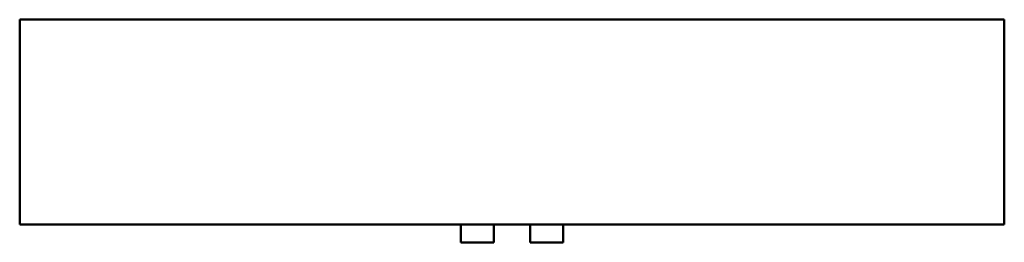
# Model space of a CAD drawing. Units: millimetres. Extents: x 400 to 1000, y 427 to 563.
import ezdxf

# ---------------------------------------------------------------- set-up
doc = ezdxf.new("R2010")
doc.units = ezdxf.units.MM
doc.header["$LTSCALE"] = 3.333333
doc.layers.add('Visible (ISO)', color=7, linetype='Continuous', lineweight=50)

msp = doc.modelspace()

# ---------------------------------------------------------------- linework, layer by layer
at = {"layer": 'Visible (ISO)'}
for p, q in [((400, 563), (400, 438)), ((1000, 563), (400, 563)), ((1000, 563), (1000, 438)), ((400, 438), (1000, 438)), ((668.87, 438), (668.87, 427)), ((688.87, 438), (688.87, 427)), ((711.13, 438), (711.13, 427)), ((731.13, 438), (731.13, 427)), ((688.87, 427), (668.87, 427)), ((711.13, 427), (731.13, 427))]:
    msp.add_line(p, q, dxfattribs=at)

doc.saveas('drawing.dxf')
